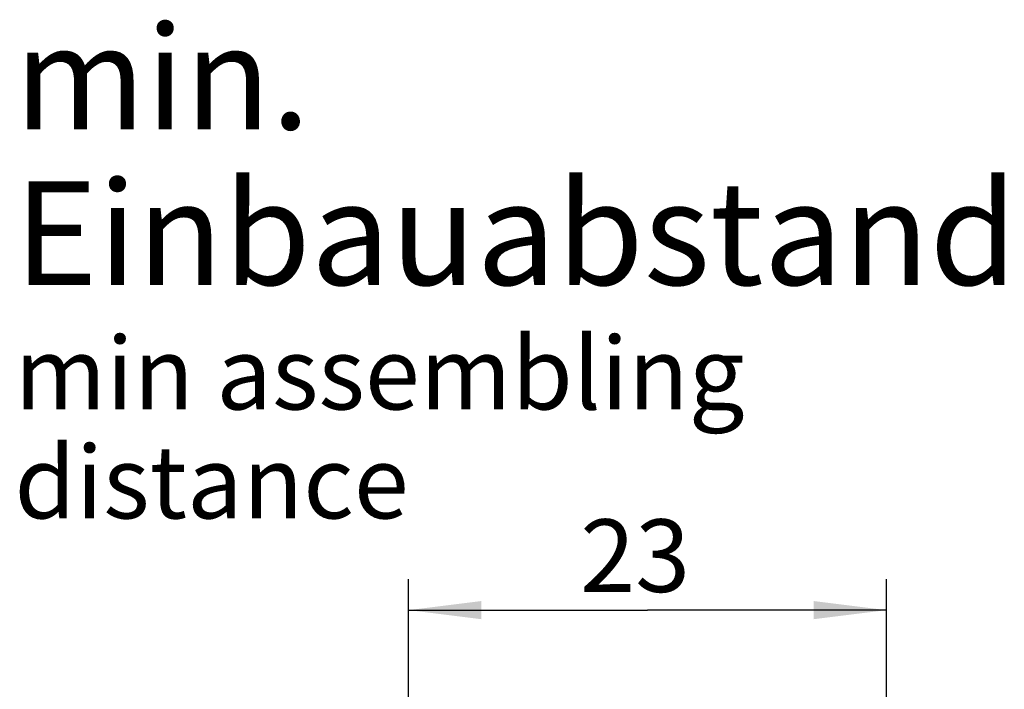
# Model space of a CAD drawing. Units: millimetres. Extents: x 0 to 420, y 0 to 297.
# Drawn here: x 330 to 378, y 115 to 148 of the extents above; entities that cross this region are included whole.
import ezdxf

# ---------------------------------------------------------------- set-up
doc = ezdxf.new("R2010")
doc.units = ezdxf.units.MM
doc.header["$LTSCALE"] = 23.1
doc.layers.get('0').update_dxf_attribs({"linetype": 'CONTINUOUS'})
doc.layers.add('ZEICHNUNGSBEMAßUNGEN', color=7, linetype='CONTINUOUS')
doc.styles.get("Standard").update_dxf_attribs({"font": 'arialn.ttf'})
doc.dimstyles.new('DIMSTYLE_7', dxfattribs={"dimtxt": 3.5, "dimasz": 3.5, "dimexe": 1.5, "dimexo": 1, "dimgap": 0.875, "dimtad": 1, "dimdec": 1, "dimdsep": 46, "dimtxsty": 'STANDARD', "dimblk": '_FILLED', "dimblk1": '_FILLED', "dimblk2": '_FILLED', "dimcen": 0.09, "dimclrt": 7, "dimazin": 2, "dimtp": 0.2, "dimtm": 0.2, "dimtfac": 1, "dimtdec": 1, "dimtofl": 0, "dimtmove": 0, "dimatfit": 3, "dimldrblk": '_FILLED', "dimfxl": 1, "dimtolj": 1, "dimarcsym": 0})

# ---------------------------------------------------------------- blocks, each defined once
blk = doc.blocks.new('_FILLED')
at = {"color": 0, "linetype": 'BYBLOCK'}
blk.add_solid([(0, 0), (-1, 0.125), (-1, -0.125)], dxfattribs=at)
blk = doc.blocks.new('*D12')
at = {"layer": 'ZEICHNUNGSBEMAßUNGEN', "color": 7}
for p, q in [((348.902, 102.781), (348.902, 120.548)), ((371.912, 99.45), (371.912, 120.548)), ((348.902, 119.048), (360.407, 119.048)), ((371.912, 119.048), (360.407, 119.048))]:
    blk.add_line(p, q, dxfattribs=at)
at = {"layer": 'ZEICHNUNGSBEMAßUNGEN', "color": 7, "xscale": 3.5, "yscale": 3.5, "zscale": 3.5, "rotation": 180}
blk.add_blockref('_FILLED', (348.902, 119.048), dxfattribs=at)
at = {"layer": 'ZEICHNUNGSBEMAßUNGEN', "color": 7, "xscale": 3.5, "yscale": 3.5, "zscale": 3.5}
blk.add_blockref('_FILLED', (371.912, 119.048), dxfattribs=at)
at = {"layer": 'ZEICHNUNGSBEMAßUNGEN', "color": 7, "insert": (359.811, 123.423), "char_height": 3.5, "width": 4.704, "attachment_point": 2, "line_spacing_factor": 0.9}
blk.add_mtext('23', dxfattribs=at)

msp = doc.modelspace()

# ---------------------------------------------------------------- texts
at = {"color": 7, "insert": (329.91724, 147.224582), "char_height": 5, "width": 54.14, "attachment_point": 1, "line_spacing_factor": 0.9}
msp.add_mtext('min. Einbauabstand\\P\\H3.5;min assembling distance', dxfattribs=at)

# ---------------------------------------------------------------- dimensions: what is measured, and where the dimension line sits
at = {"layer": 'ZEICHNUNGSBEMAßUNGEN', "color": 7}
dim = msp.add_linear_dim(base=(348.90241, 119.048224), p1=(371.912256, 98.450035), p2=(348.90241, 101.781241), angle=180, dimstyle='DIMSTYLE_7', dxfattribs=at)
dim.commit()
dim.dimension.update_dxf_attribs({"geometry": '*D12', "text_midpoint": (359.780116, 119.048224), "dimtype": 160})

doc.saveas('drawing.dxf')
